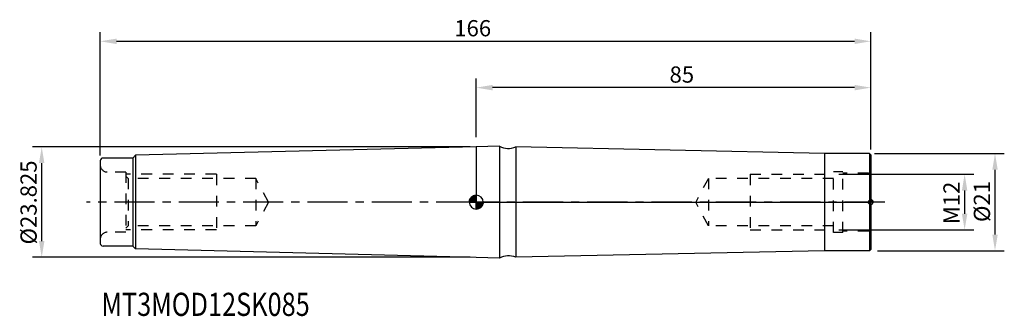
# Model space of a CAD drawing. Extents: x -98 to 114, y -25 to 39.
import ezdxf

# ---------------------------------------------------------------- set-up
doc = ezdxf.new("R2010")
doc.units = 0
doc.header["$LTSCALE"] = 23.1
doc.header["$PDMODE"] = 3
doc.header["$PDSIZE"] = 0.3125
doc.linetypes.add('CENTER', pattern=[0.6, 0.375, -0.075, 0.075, -0.075])
doc.linetypes.add('HIDDEN', pattern=[0.2, 0.1, -0.1])
doc.layers.get('Defpoints').update_dxf_attribs({"linetype": 'CONTINUOUS'})
for name, color, linetype in [('1', 4, 'CONTINUOUS'), ('2', 7, 'CONTINUOUS'), ('4', 2, 'CENTER'), ('6', 5, 'CONTINUOUS'), ('NOCUT', 7, 'CONTINUOUS'), ('SK1', 4, 'CONTINUOUS'), ('SK2', 7, 'CONTINUOUS'), ('SK3', 1, 'HIDDEN'), ('SK4', 2, 'CENTER')]:
    doc.layers.add(name, color=color, linetype=linetype)
doc.styles.get("Standard").update_dxf_attribs({"font": 'txt', "width": 0.8})
doc.dimstyles.new('ISO-25', dxfattribs={"dimtxt": 3.5, "dimasz": 3.5, "dimexe": 2, "dimexo": 0.625, "dimtad": 1, "dimdsep": 46, "dimtxsty": 'STANDARD', "dimcen": 2.5, "dimclrd": 256, "dimclre": 256, "dimclrt": 256, "dimadec": 0, "dimazin": 0, "dimtfac": 1, "dimtmove": 0, "dimatfit": 3, "dimfxl": 1, "dimarcsym": 0})

# ---------------------------------------------------------------- blocks, each defined once
blk = doc.blocks.new('*D1')
at = {"layer": '2', "lineweight": -2}
for p, q in [((0, 14.02), (0, 26.71)), ((85, 11.33), (85, 26.71)), ((81.5, 24.71), (3.5, 24.71))]:
    blk.add_line(p, q, dxfattribs=at)
at = {"layer": '2'}
for points in [[(3.5, 25.29), (3.5, 24.12), (0, 24.71)], [(81.5, 25.29), (81.5, 24.12), (85, 24.71)]]:
    blk.add_solid(points, dxfattribs=at)
at = {"layer": 'Defpoints', "color": 0}
for p in [(0, 24.71), (0, 13.4), (85, 10.7)]:
    blk.add_point(p, dxfattribs=at)
at = {"layer": '2', "insert": (44.29, 27.08), "char_height": 3.5, "attachment_point": 5}
blk.add_mtext('85', dxfattribs=at)
blk = doc.blocks.new('*D2')
at = {"layer": 'Defpoints', "color": 0}
for p in [(85.2, 10.5), (111.76, 10.5), (85.82, -10.5)]:
    blk.add_point(p, dxfattribs=at)
at = {"layer": 'SK2', "lineweight": -2}
for p, q in [((85.83, 10.5), (113.76, 10.5)), ((111.76, -7), (111.76, 7)), ((86.44, -10.5), (113.76, -10.5))]:
    blk.add_line(p, q, dxfattribs=at)
at = {"layer": 'SK2'}
for points in [[(111.18, 7), (112.35, 7), (111.76, 10.5)], [(111.18, -7), (112.35, -7), (111.76, -10.5)]]:
    blk.add_solid(points, dxfattribs=at)
at = {"layer": 'SK2', "insert": (109.39, 0.13), "char_height": 3.5, "attachment_point": 5, "rotation": 90}
blk.add_mtext('%%c21', dxfattribs=at)
blk = doc.blocks.new('*D3')
at = {"layer": 'Defpoints', "color": 0}
for p in [(77.5, 6), (77.5, -6), (105.22, -6)]:
    blk.add_point(p, dxfattribs=at)
at = {"layer": 'SK2', "lineweight": -2}
for p, q in [((78.13, 6), (107.22, 6)), ((105.22, 2.5), (105.22, -2.5)), ((78.13, -6), (107.22, -6))]:
    blk.add_line(p, q, dxfattribs=at)
at = {"layer": 'SK2'}
for points in [[(104.63, 2.5), (105.8, 2.5), (105.22, 6)], [(104.63, -2.5), (105.8, -2.5), (105.22, -6)]]:
    blk.add_solid(points, dxfattribs=at)
at = {"layer": 'SK2', "insert": (102.84, -0.18), "char_height": 3.5, "attachment_point": 5, "rotation": 90}
blk.add_mtext('M12', dxfattribs=at)
blk = doc.blocks.new('*D4')
at = {"layer": 'Defpoints', "color": 0}
for p in [(-93.62, 11.91), (-0.65, 11.91), (-0.65, -11.91)]:
    blk.add_point(p, dxfattribs=at)
at = {"layer": 'SK2', "lineweight": -2}
for p, q in [((-1.28, 11.91), (-95.62, 11.91)), ((-93.62, -8.41), (-93.62, 8.41)), ((-1.28, -11.91), (-95.62, -11.91))]:
    blk.add_line(p, q, dxfattribs=at)
at = {"layer": 'SK2'}
for points in [[(-94.21, 8.41), (-93.04, 8.41), (-93.62, 11.91)], [(-94.21, -8.41), (-93.04, -8.41), (-93.62, -11.91)]]:
    blk.add_solid(points, dxfattribs=at)
at = {"layer": 'SK2', "insert": (-96, -0.07), "char_height": 3.5, "attachment_point": 5, "rotation": 90}
blk.add_mtext('%%c23.825', dxfattribs=at)
blk = doc.blocks.new('*D5')
at = {"layer": 'Defpoints', "color": 0}
for p in [(85, 34.71), (85, 10.7), (-81, 9.4)]:
    blk.add_point(p, dxfattribs=at)
at = {"layer": 'SK2', "lineweight": -2}
for p, q in [((-81, 10.03), (-81, 36.71)), ((85, 11.33), (85, 36.71)), ((-77.5, 34.71), (81.5, 34.71))]:
    blk.add_line(p, q, dxfattribs=at)
at = {"layer": 'SK2'}
for points in [[(-77.5, 35.29), (-77.5, 34.12), (-81, 34.71)], [(81.5, 35.29), (81.5, 34.12), (85, 34.71)]]:
    blk.add_solid(points, dxfattribs=at)
at = {"layer": 'SK2', "insert": (-0.77, 37.08), "char_height": 3.5, "attachment_point": 5}
blk.add_mtext('166', dxfattribs=at)
blk = doc.blocks.new('NULLPUNKT_BL0', base_point=(160.23, 104.91))
at = {"layer": '1', "linetype": 'Continuous'}
for points in [[(160.23, 104.91), (158.73, 104.91), (158.74, 105.07), (158.76, 105.22), (158.8, 105.37), (158.86, 105.52), (158.93, 105.66), (159.02, 105.79), (159.12, 105.91), (159.23, 106.03), (159.35, 106.12), (159.48, 106.21), (159.62, 106.28), (159.77, 106.34), (159.92, 106.38), (160.07, 106.4), (160.23, 106.41)], [(160.23, 104.91), (161.73, 104.91), (161.72, 104.75), (161.7, 104.6), (161.66, 104.45), (161.6, 104.3), (161.53, 104.16), (161.44, 104.03), (161.35, 103.91), (161.23, 103.8), (161.11, 103.7), (160.98, 103.61), (160.84, 103.54), (160.69, 103.48), (160.54, 103.44), (160.39, 103.42), (160.23, 103.41)]]:
    blk.add_hatch(color=4, dxfattribs=at).paths.add_polyline_path(points)
at = {"layer": '1', "color": 4, "linetype": 'Continuous'}
for p, q in [((160.23, 106.41), (160.23, 104.91)), ((158.73, 104.91), (160.23, 104.91)), ((160.23, 104.91), (161.73, 104.91)), ((160.23, 104.91), (160.23, 103.41)), ((160.23, 103.41), (160.23, 104.91)), ((161.73, 104.91), (160.23, 104.91))]:
    blk.add_line(p, q, dxfattribs=at)
for points in [[(160.23, 104.91), (158.73, 104.91), (158.74, 105.07), (158.76, 105.22), (158.8, 105.37), (158.86, 105.52), (158.93, 105.66), (159.02, 105.79), (159.12, 105.91), (159.23, 106.03), (159.35, 106.12), (159.48, 106.21), (159.62, 106.28), (159.77, 106.34), (159.92, 106.38), (160.07, 106.4), (160.23, 106.41), (160.23, 104.91)], [(160.23, 104.91), (161.73, 104.91), (161.72, 104.75), (161.7, 104.6), (161.66, 104.45), (161.6, 104.3), (161.53, 104.16), (161.44, 104.03), (161.35, 103.91), (161.23, 103.8), (161.11, 103.7), (160.98, 103.61), (160.84, 103.54), (160.69, 103.48), (160.54, 103.44), (160.39, 103.42), (160.23, 103.41), (160.23, 104.91)]]:
    blk.add_lwpolyline(points, dxfattribs=at)
for start, end in [(90, 180), (0, 90), (180, 270), (270, 360), (270, 360)]:
    blk.add_arc((160.23, 104.91), 1.5, start, end, dxfattribs=at)
blk = doc.blocks.new('EINFUEGEPUNKT_BL1', base_point=(185.23, 104.91))
at = {"layer": '1', "linetype": 'Continuous'}
for points in [[(185.23, 104.91), (185.23, 104.41), (185.18, 104.41), (185.13, 104.42), (185.08, 104.44), (185.03, 104.45), (184.98, 104.48), (184.94, 104.51), (184.9, 104.54), (184.86, 104.58), (184.83, 104.62), (184.8, 104.66), (184.77, 104.71), (184.76, 104.76), (184.74, 104.81), (184.73, 104.86), (184.73, 104.91)], [(185.23, 104.91), (185.23, 105.41), (185.28, 105.41), (185.34, 105.4), (185.39, 105.39), (185.43, 105.37), (185.48, 105.34), (185.52, 105.32), (185.57, 105.28), (185.6, 105.25), (185.64, 105.21), (185.66, 105.16), (185.69, 105.11), (185.71, 105.07), (185.72, 105.02), (185.73, 104.96), (185.73, 104.91)]]:
    blk.add_hatch(color=4, dxfattribs=at).paths.add_polyline_path(points)
at = {"layer": '1', "color": 4, "linetype": 'Continuous'}
for p, q in [((185.23, 104.91), (184.73, 104.91)), ((184.73, 104.91), (185.23, 104.91)), ((185.23, 105.41), (185.23, 104.91)), ((185.23, 104.91), (185.23, 104.41)), ((185.73, 104.91), (185.23, 104.91)), ((185.23, 104.41), (185.23, 104.91))]:
    blk.add_line(p, q, dxfattribs=at)
for points in [[(185.23, 104.91), (185.23, 104.41), (185.18, 104.41), (185.13, 104.42), (185.08, 104.44), (185.03, 104.45), (184.98, 104.48), (184.94, 104.51), (184.9, 104.54), (184.86, 104.58), (184.83, 104.62), (184.8, 104.66), (184.77, 104.71), (184.76, 104.76), (184.74, 104.81), (184.73, 104.86), (184.73, 104.91), (185.23, 104.91)], [(185.23, 104.91), (185.23, 105.41), (185.28, 105.41), (185.34, 105.4), (185.39, 105.39), (185.43, 105.37), (185.48, 105.34), (185.52, 105.32), (185.57, 105.28), (185.6, 105.25), (185.64, 105.21), (185.66, 105.16), (185.69, 105.11), (185.71, 105.07), (185.72, 105.02), (185.73, 104.96), (185.73, 104.91), (185.23, 104.91)]]:
    blk.add_lwpolyline(points, dxfattribs=at)
for start, end in [(90, 180), (180, 270), (180, 270), (0, 90), (270, 360)]:
    blk.add_arc((185.23, 104.91), 0.5, start, end, dxfattribs=at)

msp = doc.modelspace()

# ---------------------------------------------------------------- linework, layer by layer
at = {"layer": '1'}
for p, q in [((5, 12.083), (0, 11.958)), ((5, 12.083), (5, -12.083)), ((8.5, 11.912), (8.5, -11.912)), ((75, 10.5), (8.5, 11.912)), ((75, 10.5), (75, -10.5)), ((84.7, 10.5), (75, 10.5)), ((84.7, 10.5), (84.7, -10.5)), ((85, 10.2), (84.7, 10.5)), ((85, 10.2), (85, -10.2)), ((75, -10.5), (8.5, -11.912)), ((84.7, -10.5), (75, -10.5)), ((85, -10.2), (84.7, -10.5)), ((5, -12.083), (0, -11.958))]:
    msp.add_line(p, q, dxfattribs=at)
for centre, start, end in [((6.925, 15.59), 241.22798, 293.18332), ((6.925, -15.589), 66.81668, 118.77202)]:
    msp.add_arc(centre, 4, start, end, dxfattribs=at)
at = {"layer": '4'}
msp.add_line((88, 0), (0, 0), dxfattribs=at)
at = {"layer": 'NOCUT'}
for p, q in [((5, 12.083), (0, 11.958)), ((0, 11.958), (0, 0)), ((75, 10.5), (8.5, 11.912)), ((84.7, 10.5), (75, 10.5)), ((85, 10.2), (84.7, 10.5)), ((85, 10.2), (85, 0)), ((0, 0), (85, 0))]:
    msp.add_line(p, q, dxfattribs=at)
msp.add_arc((6.925, 15.59), 4, 241.22798, 293.18332, dxfattribs=at)
at = {"layer": 'SK1'}
for p, q in [((0, 11.958), (-73.384, 10.116)), ((-81, 8.9), (-81, -8.9)), ((-74, 9.5), (-80.4, 9.5)), ((-73.384, 10.116), (-74, 9.5)), ((-74, 9.5), (-74, -9.5)), ((-73.384, 10.116), (-73.384, -10.116)), ((-74, -9.5), (-80.4, -9.5)), ((-73.384, -10.116), (-74, -9.5)), ((0, -11.958), (-73.384, -10.116))]:
    msp.add_line(p, q, dxfattribs=at)
for centre, start, end in [((-80.4, 8.9), 90, 180), ((-80.4, -8.9), 180, 270)]:
    msp.add_arc(centre, 0.6, start, end, dxfattribs=at)
at = {"layer": 'SK3'}
for p, q in [((-75.5, 6.5), (-79.5, 6.5)), ((-75.5, 6.5), (-75.5, -6.5)), ((79, 6.55), (77, 6.55)), ((77, -6.549), (77, 6.549)), ((79, -6.549), (79, 6.549)), ((-56, 6), (-75.5, 6)), ((-74.975, 5.1), (-75.5, 5.625)), ((-74.975, 5.1), (-74.975, -5.1)), ((-47.5, 5.1), (-74.975, 5.1)), ((-56, 6), (-56, -6)), ((-47.5, 5.1), (-47.5, -5.1)), ((-44.788, 0), (-47.5, 5.1)), ((50, 5.1), (47.288, 0)), ((50, 5.1), (50, -5.1)), ((77, 5.1), (50, 5.1)), ((59, 6), (59, -6)), ((59, 6), (77, 6)), ((84.5, 6.25), (79, 6.25)), ((-44.788, 0), (-47.5, -5.1)), ((50, -5.1), (47.288, 0)), ((-74.975, -5.1), (-75.5, -5.625)), ((-56, -6), (-75.5, -6)), ((-47.5, -5.1), (-74.975, -5.1)), ((77, -5.1), (50, -5.1)), ((59, -6), (77, -6)), ((84.5, -6.25), (79, -6.25)), ((-75.5, -6.5), (-79.5, -6.5)), ((79, -6.55), (77, -6.55))]:
    msp.add_line(p, q, dxfattribs=at)
for centre, radius, start, end in [((-79.5, 8), 1.5, 180, 270), ((84.5, 6.75), 0.5, 270, 359.99986), ((84.5, -6.75), 0.5, 0.00014, 90), ((-79.5, -8), 1.5, 90, 180)]:
    msp.add_arc(centre, radius, start, end, dxfattribs=at)
at = {"layer": 'SK4'}
msp.add_line((0, 0), (-84, 0), dxfattribs=at)

# ---------------------------------------------------------------- block references
at = {"layer": '1'}
for name, p in [('NULLPUNKT_BL0', (0, 0)), ('EINFUEGEPUNKT_BL1', (85, 0))]:
    msp.add_blockref(name, p, dxfattribs=at)

# ---------------------------------------------------------------- texts
at = {"layer": '6', "width": 0.8}
msp.add_text('MT3MOD12SK085', height=5, dxfattribs=at).set_placement((-80.76, -24.562))

# ---------------------------------------------------------------- dimensions: what is measured, and where the dimension line sits
at = {"layer": '2'}
dim = msp.add_linear_dim(base=(0, 24.708), p1=(85, 10.7), p2=(0, 13.399), angle=180, text='85', dimstyle='ISO-25', dxfattribs=at)
dim.commit()
dim.dimension.update_dxf_attribs({"geometry": '*D1', "text_midpoint": (44.29, 24.708), "dimtype": 160})
at = {"layer": 'SK2'}
dim = msp.add_linear_dim(base=(85, 34.708), p1=(-81, 9.4), p2=(85, 10.7), text='166', dimstyle='ISO-25', dxfattribs=at)
dim.commit()
dim.dimension.update_dxf_attribs({"geometry": '*D5', "text_midpoint": (-0.767, 34.708), "dimtype": 160})
for base, p1, p2, angle, text, picture, middle in [((-93.625, 11.912), (-0.651, -11.912), (-0.651, 11.912), 90, '%%c23.825', '*D4', (-93.625, -0.074)), ((111.765, 10.5), (85.816, -10.5), (85.2, 10.5), 90, '%%c21', '*D2', (111.765, 0.135)), ((105.217, -6), (77.5, 6), (77.5, -6), 270, 'M12', '*D3', (105.217, -0.176))]:
    dim = msp.add_linear_dim(base=base, p1=p1, p2=p2, angle=angle, text=text, dimstyle='ISO-25', dxfattribs=at)
    dim.commit()
    dim.dimension.update_dxf_attribs({"geometry": picture, "text_midpoint": middle, "dimtype": 160})

doc.saveas('drawing.dxf')
